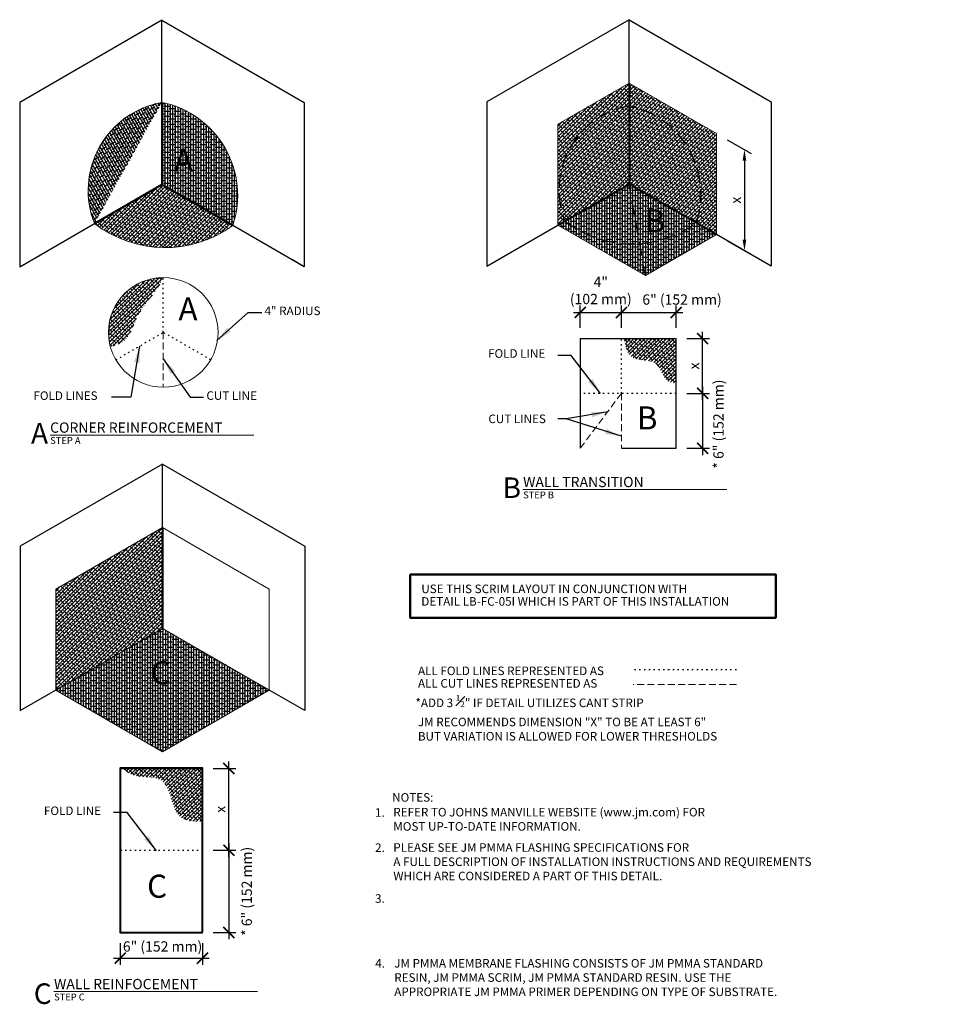
# Model space of a CAD drawing. Extents: x -57.7 to 9.9, y -416.1 to -344.2.
import ezdxf
from ezdxf.enums import TextEntityAlignment as Align

# ---------------------------------------------------------------- set-up
doc = ezdxf.new("R2010")
doc.units = 0
doc.header["$MEASUREMENT"] = 0
doc.linetypes.add('DOT', pattern=[0.25, 0, -0.25])
doc.linetypes.add('HIDDEN', pattern=[0.375, 0.25, -0.125])
doc.layers.get('0').update_dxf_attribs({"linetype": 'CONTINUOUS'})
doc.layers.get('DEFPOINTS').update_dxf_attribs({"linetype": 'CONTINUOUS'})
for name, color, linetype, lineweight in [('A-DETL-002', 2, 'CONTINUOUS', 20), ('A-DETL-003', 3, 'CONTINUOUS', 30), ('A-DETL-004', 4, 'CONTINUOUS', 40), ('A-DETL-005', 5, 'CONTINUOUS', 50), ('A-DETL-008', 8, 'CONTINUOUS', 80), ('A-DETL-DIMS', 11, 'CONTINUOUS', 15), ('A-DETL-HIDD', 30, 'HIDDEN', 15), ('A-DETL-NOTE', 4, 'CONTINUOUS', 15), ('A-DETL-PATT-SHADE', 21, 'CONTINUOUS', 30)]:
    doc.layers.add(name, color=color, linetype=linetype, lineweight=lineweight)
doc.styles.add('arial', font='arial.ttf')
doc.styles.add('JM_STD_ARIAL', font='verdana.ttf')
doc.styles.add('TITLE', font='arialbd.ttf', dxfattribs={"height": 0.09375})
doc.dimstyles.new('JM-Standard', dxfattribs={"dimtxt": 0.09375, "dimasz": 0.10075, "dimexe": 0.0625, "dimexo": 0.09765625, "dimgap": 0.03125, "dimtad": 1, "dimdec": 3, "dimzin": 3, "dimdsep": 46, "dimlunit": 4, "dimtxsty": 'arial', "dimblk": 'ARCHTICK', "dimcen": 0.09375, "dimdle": 0.0625, "dimclrd": 256, "dimclre": 256, "dimclrt": 4, "dimazin": 2, "dimtfac": 0.9, "dimtdec": 3, "dimtmove": 2, "dimatfit": 2, "dimfxl": 1, "dimtfillclr": 256, "dimfrac": 2, "dimtolj": 1, "dimtzin": 0, "dimarcsym": 0})
pattern_1 = [(45, (95.8182231202943, -17.09594497299764), (-0.1325825214724776, 0.1325825214724777), []), (135, (95.8182231202943, -17.09594497299764), (-0.397747564417433, 0.1325825214724777), [0.46875, -0.28125])]
pattern_2 = [(90, (95.8182231202943, -17.09594497299764), (-0.1875, 2.775557561562891e-17), []), (180, (95.8182231202943, -17.09594497299764), (-0.375, -0.1874999999999999), [0.46875, -0.28125])]
pattern_3 = [(90, (84.75336765117669, -2.635351241819535), (-0.1875, 2.775557561562891e-17), []), (180, (84.75336765117669, -2.635351241819535), (-0.375, -0.1874999999999999), [0.46875, -0.28125])]

# ---------------------------------------------------------------- blocks, each defined once
blk = doc.blocks.new('_ArchTick')
at = {"color": 0, "const_width": 0.15}
blk.add_lwpolyline([(-0.5, -0.5), (0.5, 0.5)], dxfattribs=at)
blk = doc.blocks.new('DETAIL CALLOUT')
at = {"layer": 'A-DETL-NOTE'}
blk.add_line((0.03558045774616403, 0.1777898272491711), (29.80295955081152, 0.1777898272491711), dxfattribs=at)
at = {"layer": 'A-DETL-008', "style": 'TITLE'}
blk.add_attdef('XX', text='', height=3, dxfattribs=at).set_placement((-0.2497561744523296, 0.4333904093468846), align=Align.MIDDLE_RIGHT)
for tag, p, height in [('TITLE', (0.05339409540766837, 0.5191774057715293), 1.5), ('SCALE', (0.06437164968176035, -1.12084474299968), 1)]:
    blk.add_attdef(tag, p, '', height=height, dxfattribs=at)
blk = doc.blocks.new('*D5')
at = {"layer": 'A-DETL-DIMS', "lineweight": -2, "transparency": 16777216}
for p, q in [((-6.04768318975357, -352.9422998945507), (-4.28759255474449, -353.9584886964714)), ((-4.787592554744491, -354.4758135618765), (-4.787592554744492, -360.2386236647648)), ((-6.04768318975357, -360.3171099974389), (-4.287592554744492, -361.3332987993596))]:
    blk.add_line(p, q, dxfattribs=at)
at = {"layer": 'A-DETL-DIMS', "transparency": 16777216}
for points in [[(-4.921925888077824, -354.4758135618765), (-4.653259221411158, -354.4758135618765), (-4.78759255474449, -353.6698135618765)], [(-4.921925888077825, -360.2386236647648), (-4.653259221411159, -360.2386236647648), (-4.787592554744492, -361.0446236647647)]]:
    blk.add_solid(points, dxfattribs=at)
at = {"layer": 'DEFPOINTS', "color": 0, "transparency": 16777216}
for p in [(-6.82893318975357, -352.4912449967463), (-6.82893318975357, -359.8660550996345), (-4.787592554744492, -361.0446236647647)]:
    blk.add_point(p, dxfattribs=at)
at = {"layer": 'A-DETL-DIMS', "color": 4, "transparency": 16777216, "insert": (-5.412592554744434, -357.3572186133206), "char_height": 0.75, "attachment_point": 5, "rotation": 90, "style": 'arial'}
blk.add_mtext('\\A1;x', dxfattribs=at)
blk = doc.blocks.new('*D6')
at = {"layer": 'A-DETL-DIMS', "lineweight": -2, "transparency": 16777216}
for p, q in [((-16.77624687596017, -366.6837240799247), (-16.77624687596017, -365.0586331382952)), ((-13.77624687596017, -366.6837240799247), (-13.77624687596017, -365.0586331382952)), ((-17.27624687596017, -365.5586331382952), (-13.27624687596017, -365.5586331382952))]:
    blk.add_line(p, q, dxfattribs=at)
at = {"layer": 'DEFPOINTS', "color": 0, "transparency": 16777216}
for p in [(-13.77624687596017, -365.5586331382952), (-16.77624687596017, -367.4649740799247), (-13.77624687596017, -367.4649740799247)]:
    blk.add_point(p, dxfattribs=at)
at = {"layer": 'A-DETL-DIMS', "lineweight": -2, "transparency": 16777216, "xscale": 0.806, "yscale": 0.806, "zscale": 0.806, "rotation": 180}
blk.add_blockref('_ArchTick', (-16.77624687596017, -365.5586331382952), dxfattribs=at)
at = {"layer": 'A-DETL-DIMS', "lineweight": -2, "transparency": 16777216, "xscale": 0.806, "yscale": 0.806, "zscale": 0.806}
blk.add_blockref('_ArchTick', (-13.77624687596017, -365.5586331382952), dxfattribs=at)
at = {"layer": 'A-DETL-DIMS', "color": 4, "transparency": 16777216, "insert": (-15.27966876577761, -363.9511348471151), "char_height": 0.75, "attachment_point": 5, "style": 'arial'}
blk.add_mtext('\\A1;4" \\P(102 mm)', dxfattribs=at)
blk = doc.blocks.new('*D7')
at = {"layer": 'A-DETL-DIMS', "lineweight": -2, "transparency": 16777216}
for p, q in [((-13.77624687596017, -366.6837240799247), (-13.77624687596017, -365.0586331382952)), ((-9.776246875960169, -366.6837240799247), (-9.776246875960169, -365.0586331382952)), ((-14.27624687596017, -365.5586331382952), (-9.276246875960169, -365.5586331382952))]:
    blk.add_line(p, q, dxfattribs=at)
at = {"layer": 'DEFPOINTS', "color": 0, "transparency": 16777216}
for p in [(-9.776246875960169, -365.5586331382952), (-13.77624687596017, -367.4649740799247), (-9.776246875960169, -367.4649740799247)]:
    blk.add_point(p, dxfattribs=at)
at = {"layer": 'A-DETL-DIMS', "lineweight": -2, "transparency": 16777216, "xscale": 0.806, "yscale": 0.806, "zscale": 0.806, "rotation": 180}
blk.add_blockref('_ArchTick', (-13.77624687596017, -365.5586331382952), dxfattribs=at)
at = {"layer": 'A-DETL-DIMS', "lineweight": -2, "transparency": 16777216, "xscale": 0.806, "yscale": 0.806, "zscale": 0.806}
blk.add_blockref('_ArchTick', (-9.776246875960169, -365.5586331382952), dxfattribs=at)
at = {"layer": 'A-DETL-DIMS', "color": 4, "transparency": 16777216, "insert": (-9.34306056984883, -364.613839856393), "char_height": 0.75, "attachment_point": 5, "style": 'arial'}
blk.add_mtext('\\A1;6" (152 mm)', dxfattribs=at)
blk = doc.blocks.new('*D8')
at = {"layer": 'A-DETL-DIMS', "lineweight": -2, "transparency": 16777216}
for p, q in [((-7.843103895123817, -370.9649740799247), (-7.843103895123818, -375.9649740799247)), ((-8.994996875960169, -371.4649740799247), (-7.343103895123817, -371.4649740799247)), ((-8.994996875960169, -375.4649740799247), (-7.343103895123818, -375.4649740799247))]:
    blk.add_line(p, q, dxfattribs=at)
at = {"layer": 'DEFPOINTS', "color": 0, "transparency": 16777216}
for p in [(-9.776246875960169, -371.4649740799247), (-9.776246875960169, -375.4649740799247), (-7.843103895123818, -375.4649740799247)]:
    blk.add_point(p, dxfattribs=at)
at = {"layer": 'A-DETL-DIMS', "lineweight": -2, "transparency": 16777216, "xscale": 0.806, "yscale": 0.806, "zscale": 0.806}
for p, rotation in [((-7.843103895123817, -371.4649740799247), 90), ((-7.843103895123818, -375.4649740799247), 270)]:
    blk.add_blockref('_ArchTick', p, dxfattribs=dict(at, rotation=rotation))
at = {"layer": 'A-DETL-DIMS', "color": 4, "transparency": 16777216, "insert": (-6.683314894399814, -373.7078138907793), "char_height": 0.75, "attachment_point": 5, "rotation": 90, "style": 'arial'}
blk.add_mtext('\\A1;* 6" (152 mm)', dxfattribs=at)
blk = doc.blocks.new('*D9')
at = {"layer": 'A-DETL-DIMS', "lineweight": -2, "transparency": 16777216}
for p, q in [((-7.843103895123819, -371.9649740799247), (-7.843103895123818, -366.9649740799247)), ((-8.994996875960169, -367.4649740799247), (-7.343103895123818, -367.4649740799247)), ((-8.994996875960169, -371.4649740799247), (-7.343103895123819, -371.4649740799247))]:
    blk.add_line(p, q, dxfattribs=at)
at = {"layer": 'DEFPOINTS', "color": 0, "transparency": 16777216}
for p in [(-9.776246875960169, -367.4649740799247), (-7.843103895123818, -367.4649740799247), (-9.776246875960169, -371.4649740799247)]:
    blk.add_point(p, dxfattribs=at)
at = {"layer": 'A-DETL-DIMS', "lineweight": -2, "transparency": 16777216, "xscale": 0.806, "yscale": 0.806, "zscale": 0.806}
for p, rotation in [((-7.843103895123818, -367.4649740799247), 90), ((-7.843103895123819, -371.4649740799247), 270)]:
    blk.add_blockref('_ArchTick', p, dxfattribs=dict(at, rotation=rotation))
at = {"layer": 'A-DETL-DIMS', "color": 4, "transparency": 16777216, "insert": (-8.46810389512376, -369.4649740799247), "char_height": 0.75, "attachment_point": 5, "rotation": 90, "style": 'arial'}
blk.add_mtext('\\A1;x', dxfattribs=at)
blk = doc.blocks.new('*D3')
at = {"layer": 'A-DETL-DIMS', "lineweight": -2, "transparency": 16777216}
for p, q in [((-42.44592713048502, -404.3264519490216), (-42.44592713048502, -411.3264519490216)), ((-43.59782011132137, -404.8264519490216), (-41.94592713048502, -404.8264519490216)), ((-43.59782011132137, -410.8264519490216), (-41.94592713048502, -410.8264519490216))]:
    blk.add_line(p, q, dxfattribs=at)
at = {"layer": 'DEFPOINTS', "color": 0, "transparency": 16777216}
for p in [(-44.37907011132137, -404.8264519490216), (-44.37907011132137, -410.8264519490216), (-42.44592713048502, -410.8264519490216)]:
    blk.add_point(p, dxfattribs=at)
at = {"layer": 'A-DETL-DIMS', "lineweight": -2, "transparency": 16777216, "xscale": 0.806, "yscale": 0.806, "zscale": 0.806}
for p, rotation in [((-42.44592713048502, -404.8264519490216), 90), ((-42.44592713048502, -410.8264519490216), 270)]:
    blk.add_blockref('_ArchTick', p, dxfattribs=dict(at, rotation=rotation))
at = {"layer": 'A-DETL-DIMS', "color": 4, "transparency": 16777216, "insert": (-41.14229809993572, -407.8264519490216), "char_height": 0.75, "attachment_point": 5, "rotation": 90, "style": 'arial'}
blk.add_mtext('\\A1;* 6" (152 mm)', dxfattribs=at)
blk = doc.blocks.new('*D4')
at = {"layer": 'A-DETL-DIMS', "lineweight": -2, "transparency": 16777216}
for p, q in [((-43.59782011132137, -398.8515063510632), (-41.94592713048502, -398.8515063510632)), ((-42.44592713048502, -405.3264519490216), (-42.44592713048502, -398.3515063510632)), ((-43.59782011132137, -404.8264519490216), (-41.94592713048502, -404.8264519490216))]:
    blk.add_line(p, q, dxfattribs=at)
at = {"layer": 'DEFPOINTS', "color": 0, "transparency": 16777216}
for p in [(-44.37907011132137, -398.8515063510632), (-42.44592713048502, -398.8515063510632), (-44.37907011132137, -404.8264519490216)]:
    blk.add_point(p, dxfattribs=at)
at = {"layer": 'A-DETL-DIMS', "lineweight": -2, "transparency": 16777216, "xscale": 0.806, "yscale": 0.806, "zscale": 0.806}
for p, rotation in [((-42.44592713048502, -398.8515063510632), 90), ((-42.44592713048502, -404.8264519490216), 270)]:
    blk.add_blockref('_ArchTick', p, dxfattribs=dict(at, rotation=rotation))
at = {"layer": 'A-DETL-DIMS', "color": 4, "transparency": 16777216, "insert": (-43.07092713048495, -401.8389791500424), "char_height": 0.75, "attachment_point": 5, "rotation": 90, "style": 'arial'}
blk.add_mtext('\\A1;x', dxfattribs=at)
blk = doc.blocks.new('*D10')
at = {"layer": 'A-DETL-DIMS', "lineweight": -2, "transparency": 16777216}
for p, q in [((-50.37907011132137, -411.6077019490216), (-50.37907011132137, -413.200919578794)), ((-44.37907011132137, -411.6077019490216), (-44.37907011132137, -413.200919578794)), ((-50.87907011132137, -412.700919578794), (-43.87907011132137, -412.700919578794))]:
    blk.add_line(p, q, dxfattribs=at)
at = {"layer": 'DEFPOINTS', "color": 0, "transparency": 16777216}
for p in [(-50.37907011132137, -410.8264519490216), (-44.37907011132137, -410.8264519490216), (-44.37907011132137, -412.700919578794)]:
    blk.add_point(p, dxfattribs=at)
at = {"layer": 'A-DETL-DIMS', "lineweight": -2, "transparency": 16777216, "xscale": 0.806, "yscale": 0.806, "zscale": 0.806, "rotation": 180}
blk.add_blockref('_ArchTick', (-50.37907011132137, -412.700919578794), dxfattribs=at)
at = {"layer": 'A-DETL-DIMS', "lineweight": -2, "transparency": 16777216, "xscale": 0.806, "yscale": 0.806, "zscale": 0.806}
blk.add_blockref('_ArchTick', (-44.37907011132137, -412.700919578794), dxfattribs=at)
at = {"layer": 'A-DETL-DIMS', "color": 4, "transparency": 16777216, "insert": (-47.29269305438152, -411.8507236685255), "char_height": 0.75, "attachment_point": 5, "style": 'arial'}
blk.add_mtext('\\A1;6" (152 mm)', dxfattribs=at)

msp = doc.modelspace()

# ---------------------------------------------------------------- hatches: boundary and pattern name
at = {"layer": 'A-DETL-PATT-SHADE', "linetype": 'Continuous'}
h = msp.add_hatch(dxfattribs=at)
h.set_pattern_fill('ANSI38,_I', color=256, scale=1.5, style=2)
h.set_pattern_definition(pattern_1)
h.paths.add_polyline_path([(-13.21570608694088, -351.1786500481903), (-13.21570608694088, -348.8038399453024), (-18.4118585096474, -351.8038399453025), (-18.41185850964763, -359.1786500481905), (-16.66146470360445, -358.1680597130836, -0.3781417360909458)])
h = msp.add_hatch(dxfattribs=at)
h.set_pattern_fill('ANSI38,_I', color=256, scale=1.5, style=2)
h.set_pattern_definition(pattern_1)
edge = h.paths.add_edge_path()
edge.add_line((-6.82893318975357, -359.8660550996345), (-6.82893318975357, -352.4912449967464))
edge.add_line((-6.82893318975357, -352.4912449967464), (-13.21570608694088, -348.8038399453023))
edge.add_line((-13.21570608694088, -348.8038399453023), (-13.21570608694088, -351.1786503804075))
edge.add_arc((-15.73618951956479, -356.9332514513977), 6.282377752123291, -12.264621742169993, 66.34684720139472, ccw=False)
edge.add_line((-9.597194930846086, -358.2677984382274), (-6.82893318975357, -359.8660550996345))
h = msp.add_hatch(dxfattribs=at)
h.set_pattern_fill('ANSI38,_I', color=256, scale=1.5, angle=75.00000000000001, style=2)
h.set_pattern_definition([(120, (110.7805645654931, -17.13422967715474), (-0.1623797632095823, -0.09375), []), (210, (110.7805645654931, -17.13422967715474), (-0.2310095264191645, -0.3498797632095823), [0.46875, -0.28125])])
edge = h.paths.add_edge_path()
edge.add_arc((-46.18018064268671, -356.6586465912849), 6.544706660813436, 100.1782625656611, 201.5581962801029)
edge.add_line((-47.33670334779197, -350.2169356736819), (-47.33670334779197, -356.2169354413194))
edge.add_line((-52.26705148908542, -359.0634731747394), (-47.33670314890153, -356.2169353264899))
h = msp.add_hatch(dxfattribs=at)
h.set_pattern_fill('ANSI38,_I', color=256, scale=1.5, angle=45, style=2)
h.set_pattern_definition([(90, (110.7805645654931, -17.13422967715474), (-0.1875, 2.775557561562891e-17), []), (180, (110.7805645654931, -17.13422967715474), (-0.375, -0.1874999999999999), [0.46875, -0.28125])])
edge = h.paths.add_edge_path()
edge.add_arc((-48.74025184085764, -357.0110085960176), 6.937533732070354, 341.5534410397821, 438.3277937308318)
edge.add_line((-47.33670334779197, -350.2169356736819), (-47.33670334779197, -356.2169354413194))
edge.add_line((-47.33670314890151, -356.2169353264899), (-42.15917417157208, -359.2061830752892))
h = msp.add_hatch(dxfattribs=at)
h.set_pattern_fill('ANSI38,_I', color=256, scale=1.5, style=2)
h.set_pattern_definition(pattern_1)
h.paths.add_polyline_path([(-13.21570409805022, -351.1786503804079), (-13.21570608694088, -356.1786500481904), (-16.83421807405301, -358.2677969988625, -0.357124027494669)])
h = msp.add_hatch(dxfattribs=at)
h.set_pattern_fill('ANSI38,_I', color=256, scale=1.5, style=2)
h.set_pattern_definition(pattern_1)
h.paths.add_polyline_path([(-13.21570608694088, -351.1786503804075), (-13.21570608694088, -356.1786500481904), (-9.597194930846086, -358.2677984382274, 0.3571240274946698)])
h = msp.add_hatch(dxfattribs=at)
h.set_pattern_fill('ANSI38,_I', color=256, scale=1.5, style=2)
h.set_pattern_definition([(45, (110.7805645654931, -17.13422967715474), (-0.1325825214724776, 0.1325825214724777), []), (135, (110.7805645654931, -17.13422967715474), (-0.397747564417433, 0.1325825214724777), [0.46875, -0.28125])])
edge = h.paths.add_edge_path()
edge.add_arc((-47.11794448255915, -352.3942277320993), 8.42568322089278, 232.329442102411, 306.0527869627027)
edge.add_line((-42.15917417157209, -359.2061830752892), (-47.33670314890151, -356.21693532649))
edge.add_line((-47.33670314890151, -356.2169353264899), (-52.2670514890854, -359.0634731747394))
h = msp.add_hatch(dxfattribs=at)
h.set_pattern_fill('ANSI38,_I', color=256, scale=1.5, angle=45, style=2)
h.set_pattern_definition(pattern_2)
h.paths.add_polyline_path([(-13.21570608694088, -359.3936276185839), (-13.21570608694088, -356.1786500481904), (-16.66146470360437, -358.1680597130836, 0.1592021924844553)])
h = msp.add_hatch(dxfattribs=at)
h.set_pattern_fill('ANSI38,_I', color=256, scale=1.5, angle=45, style=2)
h.set_pattern_definition(pattern_2)
h.paths.add_polyline_path([(-9.597194930846484, -358.2677984382272), (-13.21570608694088, -356.1786500481904), (-13.21570608694088, -359.3936276185839, 0.1652824363117673)])
h.paths.add_polyline_path([(3.575696874242453, -368.1938071239666), (9.230385727805299, -371.4585432557547), (9.887750982197673, -370.3199532360166), (4.233062128634828, -367.0552171042285)], flags=9)
h = msp.add_hatch(dxfattribs=at)
h.set_pattern_fill('ANSI38,_I', color=256, scale=1.5, angle=45, style=2)
h.set_pattern_definition(pattern_2)
h.paths.add_polyline_path([(-16.66146470360439, -358.1680597130836), (-18.41185850964757, -359.1786500481905), (-13.21570608694088, -362.1786500481905), (-13.21570608694088, -359.3936276185839, -0.1592021924844557)])
h = msp.add_hatch(dxfattribs=at)
h.set_pattern_fill('ANSI38,_I', color=256, scale=1.5, angle=45, style=2)
h.set_pattern_definition(pattern_2)
edge = h.paths.add_edge_path()
edge.add_line((-12.02508561246026, -362.8660550996346), (-6.828933189753542, -359.8660550996345))
edge.add_line((-6.828933189753542, -359.8660550996345), (-9.59719493084647, -358.2677984382272))
edge.add_arc((-13.06281745838083, -353.5070081628002), 5.888604550311936, 268.51223536060945, 306.0527869627027, ccw=False)
edge.add_line((-13.21570608694088, -359.3936276185839), (-13.21570608694088, -362.1786500481905))
edge.add_line((-13.21570608694088, -362.1786500481905), (-12.02508561246027, -362.8660550996346))
h = msp.add_hatch(dxfattribs=at)
h.set_pattern_fill('ANSI38,_I', color=256, scale=1.5, style=2)
h.set_pattern_definition([(45, (110.7805645654931, -14.31319111957271), (-0.1325825214724776, 0.1325825214724777), []), (135, (110.7805645654931, -14.31319111957271), (-0.397747564417433, 0.1325825214724777), [0.46875, -0.28125])])
edge = h.paths.add_edge_path()
edge.add_arc((-47.23884306503567, -367.0097019657092), 4, 180, 195.0372721248425)
edge.add_spline(control_points=[(-51.10187208352204, -368.047491348178), (-50.6376523008193, -367.9431190951667), (-49.65378829313363, -367.555707065584), (-49.16510960794437, -365.3526832424724), (-47.77158635505015, -364.2067121642813), (-47.34763081173813, -363.1809200438166), (-47.28301180198355, -363.0099458328085)], knot_values=[0.9584467656789826, 0.9584467656789826, 0.9584467656789826, 0.9584467656789826, 2.315845569096572, 4.200660013134604, 6.988501881264977, 7.534323773339727, 7.534323773339727, 7.534323773339727, 7.534323773339727], degree=3, periodic=0)
edge.add_arc((-47.23884306503567, -367.0097019657092), 4, 90.63268341099244, 180)
h = msp.add_hatch(dxfattribs=at)
h.set_pattern_fill('ANSI38,_I', color=256, scale=1.5, style=2)
h.set_pattern_definition([(45, (95.7689474959152, -16.23564504446091), (-0.1325825214724776, 0.1325825214724777), []), (135, (95.7689474959152, -16.23564504446091), (-0.397747564417433, 0.1325825214724777), [0.46875, -0.28125])])
edge = h.paths.add_edge_path()
edge.add_spline(control_points=[(-13.56142815214214, -367.4649740799247), (-13.48920442720471, -368.0447753568192), (-13.23559782027687, -369.2351458269948), (-10.98042686784241, -368.8166279254141), (-10.71555179283371, -370.6093319010219), (-10.00187519652334, -370.7000934081776), (-9.776246875960169, -370.7054676657725)], knot_values=[0.2815979557289331, 0.2815979557289331, 0.2815979557289331, 0.2815979557289331, 1.782320403819171, 3.633573637540423, 5.132568896881117, 5.76370748723756, 5.76370748723756, 5.76370748723756, 5.76370748723756], degree=3, periodic=0)
edge.add_line((-9.776246875960169, -370.7054676657724), (-9.776246875960169, -367.4649740799247))
edge.add_line((-9.776246875960169, -367.4649740799247), (-13.56142815214215, -367.4649740799247))
h = msp.add_hatch(dxfattribs=at)
h.set_pattern_fill('ANSI38,_I', color=256, scale=1.5, style=2)
h.set_pattern_definition([(45, (84.75336765117669, -2.635351241819535), (-0.1325825214724776, 0.1325825214724777), []), (135, (84.75336765117669, -2.635351241819535), (-0.397747564417433, 0.1325825214724777), [0.46875, -0.28125])])
h.paths.add_polyline_path([(-47.29766789430357, -381.2538542723063), (-55.09189652836343, -385.7538542723061), (-55.09189652836369, -393.1286643751936), (-47.30710218448951, -388.634111265172), (-47.30710218448951, -388.6232174852151), (-47.29766789430357, -388.6286643751935)])
h = msp.add_hatch(dxfattribs=at)
h.set_pattern_fill('ANSI38,_I', color=256, scale=1.5, angle=45, style=2)
h.set_pattern_definition(pattern_3)
h.paths.add_polyline_path([(-55.09189652836361, -393.1286643751936), (-47.30710218448951, -397.6232174852154), (-47.30710218448951, -388.634111265172)])
h = msp.add_hatch(dxfattribs=at)
h.set_pattern_fill('ANSI38,_I', color=256, scale=1.5, angle=45, style=2)
h.set_pattern_definition(pattern_3)
h.paths.add_polyline_path([(-47.29766789430357, -388.6286643751935), (-47.30710218448951, -388.634111265172), (-47.30710218448951, -397.6232174852154), (-47.2976678943038, -397.6286643751938), (-39.50343926024354, -393.1286643751936)])
h = msp.add_hatch(dxfattribs=at)
h.set_pattern_fill('ANSI38,_I', color=256, scale=1.5, style=2)
h.set_pattern_definition([(45, (84.13045121986426, 3.081988078944732), (-0.1325825214724776, 0.1325825214724777), []), (135, (84.13045121986426, 3.081988078944732), (-0.397747564417433, 0.1325825214724777), [0.46875, -0.28125])])
edge = h.paths.add_edge_path()
edge.add_spline(control_points=[(-50.21418779578084, -398.8264519490216), (-49.98381568240367, -399.034451686148), (-49.16570166817064, -399.6548261892831), (-46.62762097889026, -399.1290814915855), (-46.71783538176246, -402.6264071895433), (-45.05164126939243, -402.7309261619083), (-44.3790701113214, -402.7261025060301)], knot_values=[0.3850794894718588, 0.3850794894718588, 0.3850794894718588, 0.3850794894718588, 1.29963955805164, 3.458907540045262, 6.316280492273227, 8.091892758116249, 8.091892758116249, 8.091892758116249, 8.091892758116249], degree=3, periodic=0)
edge.add_line((-44.37907011132137, -402.7261025060301), (-44.37907011132137, -398.8264519490216))
edge.add_line((-44.37907011132137, -398.8264519490216), (-50.21418779578078, -398.8264519490216))

# ---------------------------------------------------------------- linework, layer by layer
at = {"layer": 'A-DETL-002'}
for p, q in [((-13.21570608694088, -348.8038399453025), (-18.4118585096474, -351.8038399453025)), ((-6.82893318975357, -352.4912449967464), (-13.21570608694066, -348.8038399453025)), ((-18.4118585096474, -351.8038399453025), (-18.41185850964763, -359.1786500481904)), ((-6.82893318975357, -352.4912449967464), (-6.82893318975357, -359.8660550996345)), ((-18.41185850964763, -359.1786500481905), (-12.02508561246032, -362.8660550996346)), ((-12.02508561246032, -362.8660550996346), (-6.82893318975357, -359.8660550996345)), ((-47.29766789430312, -381.253854272306), (-55.09189652836324, -385.753854272306)), ((-39.50343926024345, -385.7538542723058), (-47.29766789430312, -381.253854272306)), ((-55.09189652836309, -385.7538542723058), (-55.09189652836309, -393.1286643751943)), ((-39.50343926024354, -393.1286643751937), (-39.50343926024354, -385.7538542723058)), ((-55.09189652836309, -393.1286643751933), (-47.29766789430357, -388.6286643751935)), ((-47.29766789430357, -388.6286643751935), (-39.50343926024354, -393.1286643751936)), ((-55.09189652836397, -393.1286643751938), (-47.29766789430386, -397.6286643751937)), ((-47.29766789430332, -397.6286643751934), (-39.50343926024345, -393.1286643751935))]:
    msp.add_line(p, q, dxfattribs=at)
msp.add_circle((-47.23884306503567, -367.0097019657092), 4, dxfattribs=at)
for centre, radius, start, end in [((-46.18018064268671, -356.6586465912849), 6.544706660813436, 100.1782625656612, 201.5581962801015), ((-48.74025184085764, -357.0110085960176), 6.937533732070354, 341.5534410397823, 78.32779373083243), ((-47.11794448255915, -352.3942277320993), 8.42568322089278, 232.3294421024125, 306.0527869627032)]:
    msp.add_arc(centre, radius, start, end, dxfattribs=at)
at = {"layer": 'A-DETL-003', "linetype": 'Continuous'}
for p, q in [((-47.33670414334676, -344.2169347523475), (-57.72900898876003, -350.2169347523475)), ((-47.33670334779197, -350.2169356736819), (-47.33670414334676, -344.2169347523475)), ((-47.33670414334676, -344.2169347523475), (-36.9443992979335, -350.2169347523475)), ((-13.21570608694088, -344.1786500481904), (-23.60801093235415, -350.1786500481904)), ((-13.21570608694066, -348.8038399453025), (-13.21570700125821, -344.1786505760718)), ((-13.21570608694088, -344.1786500481904), (-2.82340124152762, -350.1786500481904)), ((-57.72900898876003, -350.2169347523475), (-57.72900898876003, -362.2169347523475)), ((-36.9443992979335, -350.2169347523475), (-36.9443992979335, -362.2169347523475)), ((-23.60801093235415, -350.1786500481904), (-23.60801093235415, -362.1786500481904)), ((-2.82340124152762, -350.1786500481904), (-2.82340124152762, -362.1786500481904)), ((-57.72900898876003, -362.2169347523475), (-52.26705133383192, -359.0634730851039)), ((-36.9443992979335, -362.2169347523475), (-42.15917421970181, -359.2061830475015)), ((-23.60801093235415, -362.1786500481904), (-18.41185850964752, -359.1786500481904)), ((-2.82340124152762, -362.1786500481904), (-6.82893318975357, -359.8660550996346)), ((-36.9443992979335, -362.2169347523475), (-37.81042470171803, -361.7169347523475)), ((-16.77624687596017, -367.4649740799247), (-16.77624687596017, -375.4649740799247)), ((-16.77624687596017, -367.4649740799247), (-9.776246875960169, -367.4649740799247)), ((-9.776246875960169, -375.4649740799247), (-9.776246875960169, -367.4649740799247)), ((-13.77624687596017, -375.4649740799247), (-9.776246875960169, -375.4649740799247)), ((-47.29766789430346, -376.6286643751937), (-57.68997273971672, -382.6286643751937)), ((-47.29766789430312, -381.253854272306), (-47.29766931134182, -376.6286651933212)), ((-47.29766789430346, -376.6286643751937), (-36.90536304889019, -382.6286643751937)), ((-57.68997273971672, -382.6286643751937), (-57.68997273971672, -394.6286643751937)), ((-36.90536304889019, -382.6286643751937), (-36.90536304889019, -394.6286643751937)), ((-36.90536304889019, -382.6286643751937), (-36.90536304889019, -394.6286643751937)), ((-57.68997273971672, -394.6286643751937), (-54.77273706139482, -392.944397571025)), ((-36.90536304889019, -394.6286643751937), (-40.30209171985942, -392.6675621626455))]:
    msp.add_line(p, q, dxfattribs=at)
at = {"layer": 'A-DETL-003', "linetype": 'HIDDEN', "ltscale": 4}
msp.add_line((-12.02508561246032, -362.8660550996346), (-13.21570608694088, -356.1786500481904), dxfattribs=at)
at = {"layer": 'A-DETL-003', "linetype": 'DOT'}
for p, q in [((-47.23884306503567, -367.0097019657094), (-47.23884306503567, -363.0097019657094)), ((-50.70294468018605, -369.0097019656843), (-47.23884306503567, -367.0097019657061)), ((-43.77474144989793, -369.0097019657061), (-47.23884306503567, -367.0097019657061)), ((-13.77624687596017, -371.4649740799247), (-13.77624687596017, -367.4649740799247)), ((-9.776246875960169, -371.4649740799247), (-16.77624687596017, -371.4649740799245)), ((-5.372019966344681, -391.6533975194462), (-12.8791455447745, -391.6533975194462)), ((-50.37907011132137, -404.8264519490216), (-44.37907011132137, -404.8264519490216))]:
    msp.add_line(p, q, dxfattribs=at)
at = {"layer": 'A-DETL-003', "linetype": 'HIDDEN', "ltscale": 4}
for centre, radius, start, end in [((-12.11700951709091, -356.5982756406577), 6.217471327772763, 100.1782625656613, 201.5581962801015), ((-14.54907715535327, -356.9330195451537), 6.590657045466836, 341.5534410397823, 78.32779373083243), ((-13.00788516496974, -352.5470777244313), 8.004399059848142, 232.3294421024125, 306.0527869627032)]:
    msp.add_arc(centre, radius, start, end, dxfattribs=at)
at = {"layer": 'A-DETL-004'}
for p, q in [((-13.21570608694066, -348.8038399453025), (-13.21570608694088, -356.1786500481904)), ((-47.33670334779197, -350.2169356736819), (-47.33670334779197, -356.2169354413194)), ((-47.33670314890151, -352.0236107881278), (-47.33670314890151, -356.2169353264899)), ((-52.26705148908542, -359.0634731747394), (-47.33670314890151, -356.2169353264899)), ((-42.15917417157209, -359.2061830752892), (-47.33670314890151, -356.2169353264899)), ((-18.41185850964752, -359.1786500481904), (-13.21570608694088, -356.1786500481904)), ((-6.82893318975357, -359.8660550996346), (-13.21570608694088, -356.1786500481904)), ((-47.29766789430312, -381.253854272306), (-47.29766789430357, -388.6286643751935)), ((-50.37907011132137, -398.8264519490216), (-44.37907011132137, -398.8264519490216))]:
    msp.add_line(p, q, dxfattribs=at)
msp.add_lwpolyline([(-44.37907011132137, -410.8264519490216), (-44.37907011132137, -398.8264519490216), (-50.37907011132137, -398.8264519490216), (-50.37907011132137, -410.8264519490216)], close=True, dxfattribs=at)
at = {"layer": 'A-DETL-005'}
msp.add_lwpolyline([(-29.21606300584062, -384.6792331682883), (-2.501223863053724, -384.6792331682883), (-2.501223863053724, -387.8481212271316), (-29.21606300584062, -387.8481212271316)], close=True, dxfattribs=at)
at = {"layer": 'A-DETL-HIDD', "ltscale": 2}
for p, q in [((-47.23884306503598, -367.0097019657059), (-47.23884306503598, -371.0097019657092)), ((-13.77624687596017, -371.4649740799247), (-16.77624687596017, -375.4649740799247)), ((-13.77624687596017, -371.4649740799247), (-13.77624687596017, -375.4649740799247)), ((-5.372019966344681, -392.7150232421343), (-12.91216680406004, -392.7150232421343))]:
    msp.add_line(p, q, dxfattribs=at)

# ---------------------------------------------------------------- block references
at = {"layer": 'A-DETL-NOTE'}
ref = msp.add_blockref('DETAIL CALLOUT', (-55.5316054335492, -374.5968846003892), dxfattribs=dict(at, xscale=0.5, yscale=0.5, zscale=0.5))
ref.add_attrib('TITLE', 'CORNER REINFORCEMENT', (-55.50490838584537, -374.3372958975034), dxfattribs={"height": 0.75, "style": 'TITLE'})
ref.add_attrib('SCALE', 'STEP A ', (-55.49941960870831, -375.157306971889), dxfattribs={"height": 0.5, "style": 'TITLE'})
ref.add_attrib('XX', 'A', dxfattribs={"height": 1.5, "style": 'TITLE'}).set_placement((-55.65648352077537, -374.3801893957157), align=Align.MIDDLE_RIGHT)
ref = msp.add_blockref('DETAIL CALLOUT', (-20.97996713649243, -378.5717202337037), dxfattribs=dict(at, xscale=0.5, yscale=0.5, zscale=0.5))
ref.add_attrib('TITLE', 'WALL TRANSITION', (-20.9532700887886, -378.312131530818), dxfattribs={"height": 0.75, "style": 'TITLE'})
ref.add_attrib('SCALE', 'STEP B', (-20.94778131165155, -379.1321426052036), dxfattribs={"height": 0.5, "style": 'TITLE'})
ref.add_attrib('XX', 'B', dxfattribs={"height": 1.5, "style": 'TITLE'}).set_placement((-21.1048452237186, -378.3550250290303), align=Align.MIDDLE_RIGHT)
ref = msp.add_blockref('DETAIL CALLOUT', (-55.24842245060483, -415.2316676232704), dxfattribs=dict(at, xscale=0.5, yscale=0.5, zscale=0.5))
ref.add_attrib('TITLE', 'WALL REINFOCEMENT', (-55.221725402901, -414.9720789203845), dxfattribs={"height": 0.75, "style": 'TITLE'})
ref.add_attrib('SCALE', 'STEP C', (-55.21623662576394, -415.7920899947702), dxfattribs={"height": 0.5, "style": 'TITLE'})
ref.add_attrib('XX', 'C', dxfattribs={"height": 1.5, "style": 'TITLE'}).set_placement((-55.39561275682206, -415.2990114911255), align=Align.MIDDLE_RIGHT)

# ---------------------------------------------------------------- texts
at = {"layer": 'A-DETL-NOTE', "style": 'JM_STD_ARIAL'}
for s, height, p in [('A', 1.6875, (-46.45820602349886, -355.2867502845948)), ('B', 1.6875, (-12.08824938508394, -359.7114392158395)), ('A', 1.6875, (-46.13095616437039, -366.1415648617656)), ('B', 1.6875, (-12.65075851962473, -374.0995919759119)), ('C', 1.6875, (-48.15304470049011, -392.7157592247033)), ('1.', 0.625, (-31.7689315623355, -402.3822770723083)), ('2.', 0.625, (-31.7689315623355, -404.9471859721364)), ('C', 1.6875, (-48.42533306314738, -408.2981337632068)), ('3.', 0.625, (-31.7689315623355, -408.6627526850572)), ('4.', 0.625, (-31.75695469163381, -413.3976585422175))]:
    msp.add_text(s, height=height, dxfattribs=at).set_placement(p)
msp.add_text('%%UNOTES:', height=0.625, dxfattribs=at).set_placement((-30.51675044530393, -400.9682071156319), align=Align.MIDDLE_LEFT)
at = {"layer": 'A-DETL-NOTE', "char_height": 0.625, "attachment_point": 1, "style": 'JM_STD_ARIAL'}
for s, insert, width in [('4" RADIUS', (-39.84302155120497, -365.124220167331), 24.66666275902213), ('FOLD LINE', (-23.51168250722151, -368.24135344846), 24.66666275902213), ('FOLD LINES', (-56.72284948597621, -371.3188716039846), 24.66666275902213), ('CUT LINE', (-44.08871444516456, -371.312347316926), 24.66666275902213), ('CUT LINES', (-23.48947942317156, -373.0131271777659), 24.66666275902213), ('*ADD 3 {\\H0.7x;\\S1#2;}" IF DETAIL UTILIZES CANT STRIP', (-28.81911682663754, -393.5001987167176), 24.66666275902213), ('JM RECOMMENDS DIMENSION "X" TO BE AT LEAST 6"\\PBUT VARIATION IS ALLOWED FOR LOWER THRESHOLDS', (-28.63856801173479, -395.1468821142288), 24.66666275902213), ('FOLD LINE', (-55.95674238241946, -401.6316402360879), 24.66666275902213), ('REFER TO JOHNS MANVILLE WEBSITE (www.jm.com) FOR MOST UP-TO-DATE INFORMATION.', (-30.43570514702409, -401.7326439152266), 24.66666275902213), ('PLEASE SEE JM PMMA FLASHING SPECIFICATIONS FOR \\PA FULL DESCRIPTION OF INSTALLATION INSTRUCTIONS AND REQUIREMENTS WHICH ARE CONSIDERED A PART OF THIS DETAIL.', (-30.43523487307775, -404.3123871752362), 31.63662259105445), ('JM PMMA MEMBRANE FLASHING CONSISTS OF JM PMMA STANDARD RESIN, JM PMMA SCRIM, JM PMMA STANDARD RESIN. USE THE APPROPRIATE JM PMMA PRIMER DEPENDING ON TYPE OF SUBSTRATE.', (-30.3672839542206, -412.7670114885394), 29.7534518564369)]:
    msp.add_mtext(s, dxfattribs=dict(at, insert=insert, width=width))
at = {"layer": 'A-DETL-NOTE', "char_height": 0.625, "attachment_point": 1, "line_spacing_factor": 0.8800000000000002, "style": 'JM_STD_ARIAL'}
for s, insert, width in [('USE THIS SCRIM LAYOUT IN CONJUNCTION WITH \\PDETAIL LB-FC-05I WHICH IS PART OF THIS INSTALLATION', (-28.39101507097348, -385.4269482609893), 26.10350983927401), ('ALL FOLD LINES REPRESENTED AS           \\PALL CUT LINES REPRESENTED AS            ', (-28.63030079355195, -391.4130806349424), 24.66666275902213)]:
    msp.add_mtext(s, dxfattribs=dict(at, insert=insert, width=width))

# ---------------------------------------------------------------- dimensions: what is measured, and where the dimension line sits
at = {"layer": 'A-DETL-DIMS'}
for p1, p2, distance, override, picture, middle in [((-6.82893318975357, -352.4912449967463), (-6.82893318975357, -359.8660550996345), 2.041340635009078, {"dimscale": 8, "dimsah": 1}, '*D5', (-5.412592554744434, -357.3572186133206)), ((-9.776246875960169, -371.4649740799247), (-9.776246875960169, -367.4649740799247), -1.933142980836351, {"dimscale": 8}, '*D9', (-8.46810389512376, -369.4649740799247)), ((-44.37907011132137, -404.8264519490216), (-44.37907011132137, -398.8515063510632), -1.933142980836351, {"dimscale": 8}, '*D4', (-43.07092713048495, -401.8389791500424))]:
    dim = msp.add_aligned_dim(p1=p1, p2=p2, distance=distance, text='x', dimstyle='JM-Standard', override=override, dxfattribs=at)
    dim.commit()
    dim.dimension.update_dxf_attribs({"geometry": picture, "text_midpoint": middle})
for base, p1, p2, angle, text, picture, middle in [((-13.77624687596017, -365.5586331382952), (-16.77624687596017, -367.4649740799247), (-13.77624687596017, -367.4649740799247), 0, '4" \\P(102 mm)', '*D6', (-15.27966876577761, -363.9511348471151)), ((-9.776246875960169, -365.5586331382952), (-13.77624687596017, -367.4649740799247), (-9.776246875960169, -367.4649740799247), 0, '6" (152 mm)', '*D7', (-9.34306056984883, -364.613839856393)), ((-7.843103895123818, -375.4649740799247), (-9.776246875960169, -371.4649740799247), (-9.776246875960169, -375.4649740799247), 270, '* 6" (152 mm)', '*D8', (-6.683314894399814, -373.7078138907793)), ((-42.44592713048502, -410.8264519490216), (-44.37907011132137, -404.8264519490216), (-44.37907011132137, -410.8264519490216), 270, '* 6" (152 mm)', '*D3', (-41.14229809993572, -407.8264519490216))]:
    dim = msp.add_linear_dim(base=base, p1=p1, p2=p2, angle=angle, text=text, dimstyle='JM-Standard', override={"dimscale": 8}, dxfattribs=at)
    dim.commit()
    dim.dimension.update_dxf_attribs({"geometry": picture, "text_midpoint": middle, "dimtype": 161})
dim = msp.add_linear_dim(base=(-44.37907011132137, -412.700919578794), p1=(-50.37907011132137, -410.8264519490216), p2=(-44.37907011132137, -410.8264519490216), text='<> (152 mm)', dimstyle='JM-Standard', override={"dimscale": 8}, dxfattribs=at)
dim.commit()
dim.dimension.update_dxf_attribs({"geometry": '*D10', "text_midpoint": (-47.29269305438152, -411.8507236685255), "dimtype": 160})

# ---------------------------------------------------------------- leaders
at = {"layer": 'A-DETL-NOTE'}
for points, override in [([(-43.33852132258158, -367.6140521332019), (-41.02668289328363, -365.5489671822163), (-40.04493496592073, -365.5489671822163)], {"dimscale": 12, "dimtad": 0}), ([(-48.97089387261084, -368.0097019656952), (-49.59809443395346, -371.7346639588705), (-51.02296715266783, -371.7346639588705)], {"dimscale": 12, "dimtad": 0}), ([(-15.29960849273812, -371.4776847780004), (-17.43645655502212, -368.6890710483497), (-18.42387236607897, -368.6890710483497)], {"dimscale": 12, "dimtad": 0}), ([(-47.23884306503598, -368.952832183766), (-45.27237578724322, -371.7370943318113), (-44.29062785988032, -371.7370943318113)], {"dimscale": 12, "dimtad": 0}), ([(-14.7675423659573, -372.8157493633001), (-17.79837579600076, -373.3328095958306)], {"dimscale": 12, "dimgap": 0.03125, "dimtad": 0}), ([(-13.75636801726796, -374.6004721790794), (-17.79837579600076, -373.3328095958306), (-18.42387236607897, -373.3328095958306)], {"dimscale": 12, "dimtad": 0}), ([(-47.74466836793607, -404.8679715656283), (-49.88151643022007, -402.0793578359776), (-50.86893224127692, -402.0793578359776)], {"dimscale": 12, "dimtad": 0})]:
    msp.add_leader(points, dimstyle='JM-Standard', override=override, dxfattribs=at)

doc.saveas('drawing.dxf')
